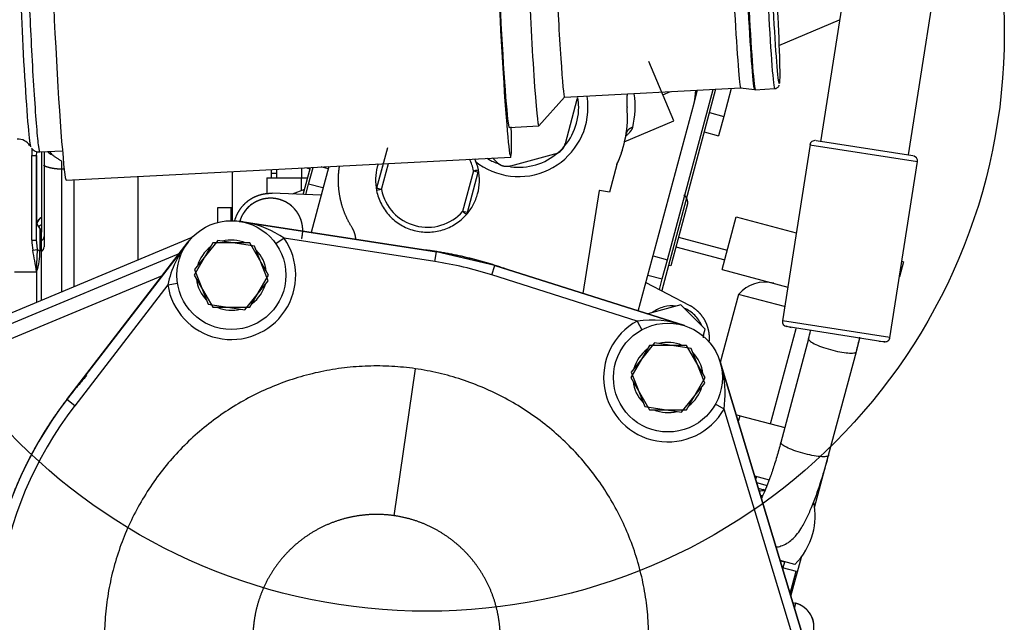
# Paper-space layout 'Layout1' of a CAD drawing. Units: millimetres. Extents: x 0 to 408, y 0 to 202.
# Drawn here: x 157 to 167, y 167 to 173 of the extents above; entities that cross this region are included whole.
import ezdxf
from ezdxf.lldxf.tags import DXFTag

# ---------------------------------------------------------------- set-up
doc = ezdxf.new("R2010")
doc.units = ezdxf.units.MM
for name, color, linetype in [('17420046_TAPA_OR', 7, 'Continuous'), ('17511015', 7, 'Continuous'), ('19017113', 7, 'Continuous'), ('19411045_MANGUIT', 7, 'Continuous'), ('32A11-01100', 7, 'Continuous'), ('32A11-03100', 7, 'Continuous'), ('32A39-03111', 7, 'Continuous'), ('32A45-10200', 7, 'Continuous'), ('60900313', 7, 'Continuous'), ('DIAMETROM8_DIN67', 7, 'Continuous'), ('DIN-931_M8_X_65', 7, 'Continuous'), ('HOSE_FUEL_01', 7, 'Continuous'), ('HOSE_FUEL_02', 7, 'Continuous'), ('MM130066', 7, 'Continuous'), ('Predeterminado', 7, 'Continuous')]:
    doc.layers.add(name, color=color, linetype=linetype)
tags = doc.linetypes.add('CENTER2', pattern=[28.575, 19.05, -3.175, 3.175, -3.175]).pattern_tags.tags
tags[10:11] = [DXFTag(74, 4), DXFTag(75, 0), DXFTag(340, '0'), DXFTag(46, 0.0), DXFTag(50, 0.0), DXFTag(44, 0.0), DXFTag(45, 0.0)]
tags[8:9] = [DXFTag(74, 4), DXFTag(75, 0), DXFTag(340, '0'), DXFTag(46, 0.0), DXFTag(50, 0.0), DXFTag(44, 0.0), DXFTag(45, 0.0)]
tags[6:7] = [DXFTag(74, 4), DXFTag(75, 0), DXFTag(340, '0'), DXFTag(46, 0.0), DXFTag(50, 0.0), DXFTag(44, 0.0), DXFTag(45, 0.0)]
tags[4:5] = [DXFTag(74, 4), DXFTag(75, 0), DXFTag(340, '0'), DXFTag(46, 0.0), DXFTag(50, 0.0), DXFTag(44, 0.0), DXFTag(45, 0.0)]
tags = doc.linetypes.add('PHANTOM2', pattern=[31.75, 15.875, -3.175, 3.175, -3.175, 3.175, -3.175]).pattern_tags.tags
tags[14:15] = [DXFTag(74, 4), DXFTag(75, 0), DXFTag(340, '0'), DXFTag(46, 0.0), DXFTag(50, 0.0), DXFTag(44, 0.0), DXFTag(45, 0.0)]
tags[12:13] = [DXFTag(74, 4), DXFTag(75, 0), DXFTag(340, '0'), DXFTag(46, 0.0), DXFTag(50, 0.0), DXFTag(44, 0.0), DXFTag(45, 0.0)]
tags[10:11] = [DXFTag(74, 4), DXFTag(75, 0), DXFTag(340, '0'), DXFTag(46, 0.0), DXFTag(50, 0.0), DXFTag(44, 0.0), DXFTag(45, 0.0)]
tags[8:9] = [DXFTag(74, 4), DXFTag(75, 0), DXFTag(340, '0'), DXFTag(46, 0.0), DXFTag(50, 0.0), DXFTag(44, 0.0), DXFTag(45, 0.0)]
tags[6:7] = [DXFTag(74, 4), DXFTag(75, 0), DXFTag(340, '0'), DXFTag(46, 0.0), DXFTag(50, 0.0), DXFTag(44, 0.0), DXFTag(45, 0.0)]
tags[4:5] = [DXFTag(74, 4), DXFTag(75, 0), DXFTag(340, '0'), DXFTag(46, 0.0), DXFTag(50, 0.0), DXFTag(44, 0.0), DXFTag(45, 0.0)]

# ---------------------------------------------------------------- blocks, each defined once
blk = doc.blocks.new('SE2')
at = {"layer": '17420046_TAPA_OR', "color": 7, "linetype": 'Continuous'}
for p, q in [((158.8808, 170.7681), (160.8678, 170.4607)), ((157.1343, 168.967), (158.361, 170.5601)), ((159.3291, 170.5975), (159.2472, 170.5402)), ((160.8525, 170.3619), (159.3291, 170.5975)), ((160.8525, 170.3619), (160.8678, 170.4607)), ((161.4279, 170.227), (161.4581, 170.3223)), ((161.4581, 170.3223), (163.3747, 169.7145)), ((162.8973, 169.761), (161.4279, 170.227)), ((158.154, 170.1274), (157.2136, 168.906)), ((158.154, 170.1274), (158.2529, 170.1424)), ((162.8973, 169.761), (162.9452, 169.6732)), ((163.7349, 169.3493), (164.7002, 166.1532)), ((157.2136, 168.906), (157.1343, 168.967)), ((163.7748, 168.8714), (163.6876, 168.9204)), ((164.4689, 166.5733), (163.7748, 168.8714))]:
    blk.add_line(p, q, dxfattribs=at)
for centre in [(158.7967, 170.2245), (163.2084, 169.1903)]:
    blk.add_circle(centre, 0.55, dxfattribs=at)
for centre, radius, start, end in [((158.7468, 169.7413), 1.0355, 80.85541, 82.56274), ((158.7468, 169.7413), 1.0355, 55.78282, 78.67136), ((158.7967, 170.2245), 0.65, 188.5911, 35.02115), ((159.1662, 169.9091), 1.0355, 141.0495, 167.82943), ((160.264, 166.5572), 3.95, 72.40416, 81.20809), ((160.264, 166.5572), 3.85, 72.40416, 81.20809), ((163.2084, 169.1903), 0.65, 118.5911, 330.61919), ((163.0384, 168.7352), 1.0355, 71.0495, 97.82943), ((162.751, 169.0266), 1.0355, 14.5601, 18.16078), ((162.751, 169.0266), 1.0355, 351.38086, 11.95781), ((160.264, 166.5572), 3.95, 142.40416, 201.20809), ((160.264, 166.5572), 3.85, 142.40416, 201.20809)]:
    blk.add_arc(centre, radius, start, end, dxfattribs=at)
at = {"layer": '17511015', "color": 7, "linetype": 'Continuous'}
for p, q in [((162.1632, 172.0223), (163.9433, 172.1156)), ((163.9432, 172.1156), (164.0817, 172.0986)), ((164.0817, 172.0992), (164.0894, 172.0991)), ((164.0905, 172.0983), (164.2858, 172.1085)), ((161.9037, 171.7337), (162.1634, 172.0223)), ((161.6035, 171.7176), (161.903, 171.7333))]:
    blk.add_line(p, q, dxfattribs=at)
for centre, major_axis, start_param, end_param in [((161.8481, 172.7818), (-0.055, 1.0486), 0, 3.167782), ((163.9028, 172.8895), (0.0406, -0.7739), 3.14621, 6.278568), ((164.04, 172.8967), (-0.0418, 0.7981), 0.004877, 3.136977), ((164.0487, 172.8972), (0.0419, -0.7989), 3.141593, 6.283185), ((164.244, 172.9074), (-0.0419, 0.7989), 0.000056, 3.141581), ((162.1226, 172.7962), (0.0406, -0.7739), 3.115404, 6.283185)]:
    blk.add_ellipse(centre, major_axis=major_axis, ratio=0.026177, start_param=start_param, end_param=end_param, dxfattribs=at)
blk.add_ellipse((164.2939, 172.91), major_axis=(0.0393, -0.749), ratio=0.026177, dxfattribs=at)
blk.add_open_spline([(164.2858, 172.1094), (164.2882, 172.1092), (164.2961, 172.1088), (164.3095, 172.1149), (164.3212, 172.1247), (164.3279, 172.1346), (164.3309, 172.1413), (164.3316, 172.1437), (164.3318, 172.1446)], degree=3, knots=[0, 0, 0, 0, 0.082746, 0.323983, 0.524702, 0.710821, 0.9061, 1, 1, 1, 1], dxfattribs=at)
at = {"layer": '19017113', "color": 7, "linetype": 'PHANTOM2'}
for p, q in [((158.8037, 171.2704), (158.8037, 170.7745)), ((159.2037, 171.2092), (159.2037, 171.2914)), ((159.2537, 171.294), (159.2537, 171.2092)), ((159.5037, 171.3071), (159.5037, 171.2092)), ((159.1537, 171.2092), (159.5037, 171.2092)), ((159.1537, 171.2092), (159.1537, 171.0443)), ((159.5037, 171.0776), (159.5037, 171.2092)), ((159.5037, 171.2092), (159.5685, 171.2092))]:
    blk.add_line(p, q, dxfattribs=at)
at = {"layer": '19411045_MANGUIT', "color": 7, "linetype": 'Continuous'}
blk.add_line((157.1269, 171.1826), (161.6192, 171.418), dxfattribs=at)
for centre, major_axis, start_param, end_param in [((161.5486, 172.7661), (0.0707, -1.3481), 2.461919, 6.283185), ((157.0563, 172.5307), (0.0707, -1.3481), 3.141593, 6.283185), ((161.5486, 172.7661), (0.055, -1.0486), 3.141593, 6.283185), ((161.5486, 172.7661), (0.0707, -1.3481), 0, 0.685024)]:
    blk.add_ellipse(centre, major_axis=major_axis, ratio=0.026177, start_param=start_param, end_param=end_param, dxfattribs=at)
at = {"layer": '32A11-01100', "color": 7, "linetype": 'PHANTOM2'}
for p, q in [((160.8678, 170.4607), (158.8808, 170.7681)), ((158.3597, 170.5584), (157.1343, 168.967)), ((161.4581, 170.3223), (160.8678, 170.4607)), ((163.3747, 169.7145), (161.4581, 170.3223)), ((164.7002, 166.1532), (163.7349, 169.3493)), ((160.4422, 167.7944), (160.656, 169.2791))]:
    blk.add_line(p, q, dxfattribs=at)
blk.add_arc((160.264, 166.5572), 3.95, 142.40416, 201.20809, dxfattribs=at)
for points in [[(160.656, 169.2791), (160.5768, 169.2905), (160.4175, 169.3064), (160.1773, 169.3093), (159.9377, 169.2912), (159.7007, 169.2524), (159.4679, 169.193), (159.2412, 169.1136), (159.0223, 169.0148), (158.8128, 168.8972), (158.6144, 168.7618), (158.4285, 168.6096), (158.2566, 168.4418), (158.1, 168.2597), (157.9599, 168.0646), (157.8372, 167.8581), (157.7331, 167.6416), (157.6482, 167.4169), (157.5832, 167.1856), (157.5387, 166.9496), (157.5148, 166.7106), (157.5119, 166.4704), (157.53, 166.2308), (157.5688, 165.9938), (157.6282, 165.761), (157.7076, 165.5343), (157.8065, 165.3154), (157.924, 165.1059), (158.0594, 164.9075), (158.2116, 164.7216), (158.3794, 164.5497), (158.5615, 164.3931), (158.7566, 164.253), (158.9631, 164.1304), (159.1796, 164.0262), (159.4043, 163.9413), (159.6356, 163.8763), (159.7929, 163.8466), (159.8721, 163.8352)], [(159.8721, 163.8352), (159.9513, 163.8238), (160.1106, 163.8079), (160.3508, 163.805), (160.5904, 163.8231), (160.8274, 163.8619), (161.0602, 163.9213), (161.2869, 164.0007), (161.5058, 164.0996), (161.7153, 164.2171), (161.9137, 164.3525), (162.0996, 164.5047), (162.2715, 164.6725), (162.4281, 164.8546), (162.5682, 165.0497), (162.6908, 165.2563), (162.795, 165.4727), (162.8799, 165.6974), (162.9449, 165.9287), (162.9894, 166.1647), (163.0133, 166.4037), (163.0162, 166.6439), (162.9981, 166.8835), (162.9593, 167.1205), (162.8999, 167.3533), (162.8205, 167.58), (162.7216, 167.7989), (162.6041, 168.0084), (162.4687, 168.2068), (162.3165, 168.3927), (162.1487, 168.5646), (161.9666, 168.7212), (161.7715, 168.8613), (161.565, 168.984), (161.3485, 169.0881), (161.1238, 169.173), (160.8925, 169.238), (160.7352, 169.2677), (160.656, 169.2791)]]:
    blk.add_open_spline(points, degree=3, dxfattribs=at)
for points in [[(160.4422, 167.7944), (160.3203, 167.8119), (160.1974, 167.8054), (160.0745, 167.7988), (159.9552, 167.7684), (159.8359, 167.738), (159.7248, 167.6849), (159.6138, 167.6318), (159.5152, 167.558), (159.4166, 167.4843), (159.3343, 167.3927), (159.252, 167.3011), (159.1892, 167.1952), (159.1263, 167.0894), (159.0853, 166.9733), (159.0444, 166.8572), (159.0268, 166.7353), (159.0093, 166.6135), (159.0158, 166.4905), (159.0224, 166.3676), (159.0528, 166.2483), (159.0832, 166.129), (159.1363, 166.0179), (159.1894, 165.9069), (159.2632, 165.8083), (159.337, 165.7097), (159.4285, 165.6274), (159.5201, 165.5451), (159.626, 165.4823), (159.7318, 165.4194), (159.8479, 165.3784), (159.964, 165.3375), (160.0859, 165.3199)], [(160.0859, 165.3199), (160.2078, 165.3024), (160.3307, 165.3089), (160.4536, 165.3155), (160.5729, 165.3459), (160.6922, 165.3763), (160.8033, 165.4295), (160.9143, 165.4825), (161.0129, 165.5563), (161.1115, 165.6301), (161.1938, 165.7217), (161.2761, 165.8132), (161.3389, 165.9191), (161.4018, 166.0249), (161.4428, 166.1411), (161.4837, 166.2571), (161.5013, 166.379), (161.5188, 166.5008), (161.5123, 166.6238), (161.5057, 166.7467), (161.4753, 166.866), (161.4449, 166.9853), (161.3918, 167.0964), (161.3387, 167.2074), (161.2649, 167.306), (161.1911, 167.4046), (161.0995, 167.4869), (161.008, 167.5692), (160.9021, 167.632), (160.7963, 167.6949), (160.6802, 167.7359), (160.5641, 167.7768), (160.4422, 167.7944)]]:
    blk.add_open_spline(points, degree=2, knots=[0, 0, 0, 0.0625, 0.0625, 0.125, 0.125, 0.1875, 0.1875, 0.25, 0.25, 0.3125, 0.3125, 0.375, 0.375, 0.4375, 0.4375, 0.5, 0.5, 0.5625, 0.5625, 0.625, 0.625, 0.6875, 0.6875, 0.75, 0.75, 0.8125, 0.8125, 0.875, 0.875, 0.9375, 0.9375, 1, 1, 1], dxfattribs=at)
at = {"layer": '32A11-03100', "color": 7, "linetype": 'PHANTOM2'}
blk.add_line((158.3987, 170.6041), (154.8473, 169.1227), dxfattribs=at)
at = {"layer": '32A39-03111', "color": 7, "linetype": 'PHANTOM2'}
for p, q in [((156.8287, 171.4318), (156.8303, 171.4672)), ((156.8787, 171.4699), (156.8787, 170.8079)), ((156.9037, 171.4713), (156.9037, 170.6152)), ((156.7787, 170.5785), (156.7787, 171.4318)), ((156.7787, 171.4318), (156.8287, 171.4318)), ((156.8287, 171.4318), (156.8287, 170.7353)), ((156.8287, 170.5785), (156.8287, 171.4318)), ((157.0787, 171.3772), (157.0787, 171.2954)), ((157.1068, 171.2954), (157.0787, 171.2954)), ((157.0787, 171.2954), (157.0787, 170.0535)), ((157.2037, 171.1866), (157.2037, 170.1056)), ((157.8537, 170.3768), (157.8537, 171.2207)), ((156.8287, 170.5785), (156.8287, 170.771)), ((156.8787, 170.8079), (156.8787, 170.7339)), ((156.8621, 170.6965), (156.8621, 170.4675)), ((156.8787, 170.7339), (156.8787, 170.6592)), ((156.8787, 169.9701), (156.8787, 170.6592)), ((156.7787, 170.5785), (156.8279, 170.5785)), ((156.8279, 170.5785), (156.8287, 170.5785)), ((156.8293, 170.5555), (156.8279, 170.5785)), ((156.8305, 170.5556), (156.8287, 170.5785)), ((156.8362, 170.4849), (156.8305, 170.5556)), ((156.9037, 170.6152), (156.9037, 170.5108)), ((156.7899, 170.4759), (156.8362, 170.4849)), ((156.8287, 170.2592), (156.8362, 170.4849)), ((156.8787, 170.0342), (156.8787, 170.4842)), ((156.9037, 170.5092), (156.9037, 170.5108)), ((156.6037, 170.2592), (156.8287, 170.2592)), ((156.8287, 170.2592), (156.8287, 169.9492))]:
    blk.add_line(p, q, dxfattribs=at)
for centre, radius, start, end in [((158.0444, 171.4243), 1.2657, 176.42915, 179.65927), ((157.039, 171.5096), 0.0854, 204.38254, 233.62689), ((156.9287, 170.771), 0.1, 180, 228.18969), ((156.8287, 170.6592), 0.05, 0, 48.18969), ((157.3122, 170.5848), 0.5335, 180.68196, 191.7791), ((149.7566, 169.1048), 7.1657, 9.27079, 11.03124), ((156.2297, 170.4619), 0.6324, 341.30673, 0.51003), ((156.8537, 170.5092), 0.05, 300, 0)]:
    blk.add_arc(centre, radius, start, end, dxfattribs=at)
for centre, major_axis, ratio, start_param, end_param in [((157.0792, 171.5008), (0.1505, 0), 0.5, 3.517641, 4.063951), ((156.9287, 170.7353), (-0.1, 0), 0.837959, 5.235988, 6.087713), ((156.9287, 170.7353), (0.0961, 0.0275), 0.870321, 1.855819, 2.693478), ((156.9287, 170.657), (0.0968, -0.025), 0.840562, 2.313477, 2.737292), ((156.9287, 170.657), (-0.1, 0), 0.887509, 5.235988, 5.634831), ((156.8537, 170.6152), (0.05, 0), 0.995876, 5.235988, 6.283185), ((156.9287, 170.503), (-0.1, 0), 0.476372, 0.388846, 0.841069), ((156.8537, 170.5108), (0.05, 0), 0.995876, 5.235988, 6.283185)]:
    blk.add_ellipse(centre, major_axis=major_axis, ratio=ratio, start_param=start_param, end_param=end_param, dxfattribs=at)
for points, knots in [([(156.9883, 171.4408), (156.9899, 171.4394), (156.9931, 171.4368), (156.9981, 171.4329), (157.0031, 171.429), (157.0101, 171.4239), (157.0192, 171.4175), (157.0309, 171.4096), (157.0428, 171.4016), (157.0549, 171.3935), (157.0669, 171.3855), (157.0748, 171.3799), (157.0787, 171.3772)], [0, 0, 0, 0, 0.070599, 0.138759, 0.204495, 0.267822, 0.39945, 0.525359, 0.651472, 0.772394, 0.888448, 1, 1, 1, 1]), ([(157.0787, 171.2954), (157.0761, 171.2954), (157.0709, 171.2954), (157.063, 171.2956), (157.0552, 171.2959), (157.0474, 171.2963), (157.0396, 171.2968), (157.0319, 171.2974), (157.0242, 171.2982), (157.0166, 171.2991), (157.009, 171.3001), (157.0015, 171.3011), (156.9941, 171.3024), (156.9867, 171.3037), (156.9795, 171.3051), (156.9723, 171.3066), (156.9653, 171.3083), (156.9583, 171.31), (156.9515, 171.3119), (156.9448, 171.3138), (156.9382, 171.3159), (156.9318, 171.318), (156.9255, 171.3203), (156.9194, 171.3226), (156.9134, 171.325), (156.9076, 171.3275), (156.9035, 171.3294), (156.9013, 171.3305), (156.901, 171.3306)], [0, 0, 0, 0, 0.02, 0.04, 0.06, 0.08, 0.1, 0.12, 0.14, 0.16, 0.18, 0.2, 0.22, 0.24, 0.26, 0.28, 0.3, 0.32, 0.34, 0.36, 0.38, 0.4, 0.42, 0.44, 0.46, 0.48, 0.5, 0.5037773, 0.5037773, 0.5037773, 0.5037773])]:
    blk.add_open_spline(points, degree=3, knots=knots, dxfattribs=at)
at = {"layer": '32A45-10200', "color": 7, "linetype": 'PHANTOM2'}
blk.add_line((156.8617, 171.4691), (157.0891, 171.481), dxfattribs=at)
for centre, radius, start, end in [((156.6375, 171.4531), 0.1464, 32.88525, 92.39761), ((156.8518, 171.5617), 0.0917, 215.36922, 276.31436)]:
    blk.add_arc(centre, radius, start, end, dxfattribs=at)
blk.add_ellipse((156.7166, 172.5129), major_axis=(-0.052, 0.9918), ratio=0.026177, start_param=0.615713, end_param=3.103234, dxfattribs=at)
blk.add_open_spline([(156.8617, 171.4691), (156.8587, 171.469), (156.8548, 171.487), (156.8445, 171.5658), (156.8377, 171.635), (156.8228, 171.8147), (156.8148, 171.9251), (156.7987, 172.1705), (156.7906, 172.3054), (156.7758, 172.5792), (156.769, 172.718), (156.7576, 172.9785), (156.753, 173.1001), (156.7469, 173.3077), (156.7453, 173.3935), (156.7453, 173.455)], degree=3, knots=[0.147417, 0.147417, 0.147417, 0.147417, 0.25, 0.25, 0.375, 0.375, 0.5, 0.5, 0.625, 0.625, 0.75, 0.75, 0.875, 0.875, 1, 1, 1, 1], dxfattribs=at)
at = {"layer": '60900313', "color": 7, "linetype": 'PHANTOM2'}
for p, q in [((159.2037, 171.2557), (159.2537, 171.2557)), ((158.6601, 170.9092), (158.7943, 170.9092)), ((158.6601, 170.7573), (158.6601, 170.9092)), ((158.7943, 170.7745), (158.7943, 170.9092)), ((158.7943, 170.9092), (158.8037, 170.9092))]:
    blk.add_line(p, q, dxfattribs=at)
at = {"layer": 'DIAMETROM8_DIN67', "color": 7, "linetype": 'PHANTOM2'}
for centre, start, end in [((158.7967, 170.2245), 66.27583, 105.17245), ((158.7967, 170.2245), 126.27583, 165.17245), ((158.7967, 170.2245), 6.27583, 45.17245), ((158.7967, 170.2245), 186.27583, 225.17245), ((158.7967, 170.2245), 306.27583, 345.17245), ((158.7967, 170.2245), 246.27583, 285.17245), ((163.2084, 169.1903), 126.27583, 165.17245), ((163.2084, 169.1903), 65.9138, 105.17245), ((163.2084, 169.1903), 6.27583, 45.17245), ((163.2084, 169.1903), 186.27583, 225.17245), ((163.2084, 169.1903), 306.27583, 345.17245), ((163.2084, 169.1903), 246.27583, 285.17245)]:
    blk.add_arc(centre, 0.355, start, end, dxfattribs=at)
at = {"layer": 'DIN-931_M8_X_65', "color": 7, "linetype": 'Continuous'}
for p, q in [((158.6091, 170.5495), (158.4215, 170.2245)), ((158.9844, 170.5495), (158.6091, 170.5495)), ((159.172, 170.2245), (158.9844, 170.5495)), ((158.4215, 170.2245), (158.6091, 169.8995)), ((158.9844, 169.8995), (159.172, 170.2245)), ((158.6091, 169.8995), (158.9844, 169.8995)), ((163.0208, 169.5153), (162.8331, 169.1903)), ((163.396, 169.5153), (163.0208, 169.5153)), ((163.5837, 169.1903), (163.396, 169.5153)), ((162.8331, 169.1903), (163.0208, 168.8653)), ((163.396, 168.8653), (163.5837, 169.1903)), ((163.0208, 168.8653), (163.396, 168.8653))]:
    blk.add_line(p, q, dxfattribs=at)
at = {"layer": 'DIN-931_M8_X_65', "color": 7, "linetype": 'PHANTOM2'}
for p, q in [((158.6595, 170.5738), (158.4256, 170.2803)), ((159.0306, 170.518), (158.6595, 170.5738)), ((159.1679, 170.1687), (159.0306, 170.518)), ((158.4256, 170.2803), (158.5629, 169.931)), ((158.934, 169.8752), (159.1679, 170.1687)), ((158.5629, 169.931), (158.934, 169.8752)), ((163.0712, 169.5396), (162.8373, 169.2461)), ((163.4423, 169.4838), (163.0712, 169.5396)), ((163.5795, 169.1345), (163.4423, 169.4838)), ((162.8373, 169.2461), (162.9745, 168.8968)), ((163.3456, 168.841), (163.5795, 169.1345)), ((162.9745, 168.8968), (163.3456, 168.841))]:
    blk.add_line(p, q, dxfattribs=at)
at = {"layer": 'HOSE_FUEL_01', "color": 7, "linetype": 'PHANTOM2'}
for radius, start, end in [(0.6062, 0, 9.26436), (0.7, 0, 9.3755), (0.7, 230.9009, 0), (0.6062, 262.08838, 0), (0.6062, 238.11297, 248.89408)]:
    blk.add_arc((161.7002, 171.9202), radius, start, end, dxfattribs=at)
at = {"layer": 'HOSE_FUEL_02', "color": 7, "linetype": 'PHANTOM2'}
for p, q in [((165.006, 173.2057), (164.7496, 171.5705)), ((165.6399, 171.4384), (165.8951, 173.0663)), ((164.6442, 171.5441), (164.3651, 169.7636)), ((164.6438, 171.5416), (165.7306, 171.3712)), ((165.6836, 171.4288), (164.7062, 171.5821)), ((165.4514, 169.5909), (165.7306, 171.3714)), ((165.4518, 169.5934), (164.3651, 169.7638)), ((164.4016, 169.7078), (165.4, 169.5512)), ((164.4553, 169.6934), (164.4016, 169.7078)), ((164.6298, 169.5819), (164.3493, 168.535)), ((165.4, 169.5512), (165.3444, 169.554)), ((164.8323, 168.4056), (165.1128, 169.4525)), ((164.1035, 168.1289), (164.2108, 168.1001)), ((164.1903, 168.0539), (164.17, 168.0593)), ((164.4908, 167.3004), (164.3417, 167.3404))]:
    blk.add_line(p, q, dxfattribs=at)
for centre, radius, start, end in [((164.6932, 171.5338), 0.05, 81.08853, 171.10538), ((165.6812, 171.3789), 0.05, 351.10538, 81.08853), ((164.4145, 169.7561), 0.05, 171.10538, 261.08853), ((163.3812, 169.9225), 1.2943, 344.74477, 348.44122), ((162.7703, 170.0761), 2.4241, 345.09269, 348.62563), ((165.4024, 169.6012), 0.05, 261.08853, 351.10538), ((164.0923, 167.7696), 0.2978, 74.97818, 84.21148), ((163.9958, 167.7954), 0.7, 345, 10.85077), ((163.9958, 167.7954), 0.7, 315, 345)]:
    blk.add_arc(centre, radius, start, end, dxfattribs=at)
for major_axis, start_param, end_param in [((0.0776, 0.2898), 0.244659, 0.431316), ((0.0647, 0.2415), 0.32628, 0.405213), ((0.0776, 0.2898), 3.831874, 3.878121)]:
    blk.add_ellipse((164.179, 167.7463), major_axis=major_axis, ratio=0.987441, start_param=start_param, end_param=end_param, dxfattribs=at)
for points, knots in [([(164.6298, 169.5819), (164.6292, 169.5794), (164.6295, 169.5765), (164.6344, 169.566), (164.6441, 169.557), (164.6746, 169.5376), (164.6953, 169.5271), (164.7447, 169.5061), (164.7733, 169.4956), (164.8341, 169.4763), (164.8662, 169.4674), (164.8977, 169.4601)], [0.4487556, 0.4487556, 0.4487556, 0.4487556, 0.5, 0.5, 0.625, 0.625, 0.75, 0.75, 0.875, 0.875, 1, 1, 1, 1]), ([(164.8977, 169.4601), (164.9292, 169.4527), (164.9599, 169.4468), (165.0154, 169.439), (165.0401, 169.437), (165.0797, 169.4371), (165.0946, 169.4393), (165.1087, 169.4458), (165.1118, 169.4489), (165.1128, 169.4526)], [0, 0, 0, 0, 0.125, 0.125, 0.25, 0.25, 0.375, 0.375, 0.4487299, 0.4487299, 0.4487299, 0.4487299]), ([(164.3493, 168.535), (164.3416, 168.5067), (164.3226, 168.437), (164.2866, 168.3168), (164.245, 168.1921), (164.2045, 168.0846), (164.173, 168.0119), (164.1563, 167.9781), (164.1509, 167.9676)], [0, 0, 0, 0, 0.0589601, 0.1708944, 0.2820398, 0.3915295, 0.4981421, 0.5559372, 0.5559372, 0.5559372, 0.5559372]), ([(164.6172, 168.4132), (164.5857, 168.4205), (164.5536, 168.4294), (164.4928, 168.4487), (164.4642, 168.4592), (164.4148, 168.4802), (164.394, 168.4907), (164.3636, 168.5101), (164.3539, 168.5191), (164.349, 168.5296), (164.3487, 168.5325), (164.3493, 168.535)], [0, 0, 0, 0, 0.125, 0.125, 0.25, 0.25, 0.375, 0.375, 0.5, 0.5, 0.5512732, 0.5512732, 0.5512732, 0.5512732]), ([(164.3004, 167.4769), (164.3174, 167.4792), (164.3583, 167.4889), (164.4141, 167.5152), (164.4658, 167.5544), (164.5112, 167.6027), (164.5589, 167.6699), (164.6076, 167.7593), (164.6602, 167.877), (164.7107, 168.0089), (164.76, 168.155), (164.8014, 168.2924), (164.8231, 168.3717), (164.8323, 168.4056)], [0.079076, 0.079076, 0.079076, 0.079076, 0.1170505, 0.1710138, 0.2272842, 0.2916588, 0.3750077, 0.4981151, 0.6072118, 0.7217541, 0.8314014, 0.9388672, 1, 1, 1, 1]), ([(164.8323, 168.4057), (164.8313, 168.402), (164.8282, 168.3989), (164.8141, 168.3924), (164.7992, 168.3902), (164.7596, 168.3901), (164.7349, 168.3921), (164.6794, 168.3999), (164.6486, 168.4058), (164.6172, 168.4132)], [0.5512817, 0.5512817, 0.5512817, 0.5512817, 0.625, 0.625, 0.75, 0.75, 0.875, 0.875, 1, 1, 1, 1])]:
    blk.add_open_spline(points, degree=3, knots=knots, dxfattribs=at)
at = {"layer": 'MM130066', "color": 7, "linetype": 'PHANTOM2'}
for p, q in [((164.3302, 172.5442), (164.9431, 172.8044)), ((163.269, 171.785), (163.0151, 172.3833)), ((163.269, 171.785), (163.0151, 172.3833)), ((163.6901, 172.1023), (163.1452, 170.0684)), ((163.158, 172.0467), (163.2326, 172.0783)), ((163.2029, 170.3806), (163.6639, 172.1009)), ((163.4717, 171.9631), (163.5064, 172.0927)), ((163.8476, 172.1106), (163.7721, 171.8286)), ((162.1714, 171.5545), (162.291, 172.001)), ((162.9088, 169.8623), (163.4717, 171.9631)), ((163.6272, 171.8675), (163.7721, 171.8286)), ((162.7645, 171.5709), (163.269, 171.785)), ((163.7721, 171.8286), (163.7198, 171.6334)), ((163.5749, 171.6723), (163.7198, 171.6334)), ((160.3742, 171.5115), (160.2644, 171.1017)), ((161.6194, 171.3291), (162.0653, 171.4485)), ((160.3311, 171.3505), (160.2644, 171.1017)), ((160.3127, 171.0887), (160.3836, 171.3532)), ((161.4342, 171.4083), (161.4746, 171.3679)), ((162.6919, 171.3438), (162.6169, 171.0641)), ((159.5229, 171.039), (159.5961, 171.312)), ((159.5673, 171.301), (159.5698, 171.3106)), ((159.5914, 171.2946), (159.5673, 171.301)), ((159.577, 171.1441), (159.6223, 171.3133)), ((159.7798, 171.3216), (159.6016, 170.6566)), ((159.7739, 171.2994), (159.7056, 171.3177)), ((161.2436, 171.2785), (161.1338, 170.8687)), ((161.1821, 170.8558), (161.2919, 171.2656)), ((161.1821, 170.8558), (161.2919, 171.2656)), ((161.2436, 171.2785), (161.2919, 171.2656)), ((159.5485, 171.038), (159.577, 171.1441)), ((159.7219, 171.1053), (159.577, 171.1441)), ((159.7022, 171.0319), (159.2076, 171.0513)), ((159.5365, 171.0895), (159.4099, 171.0434)), ((160.3127, 171.0887), (160.2637, 171.0787)), ((160.3127, 171.0887), (160.2644, 171.1017)), ((162.5148, 171.0806), (162.3499, 170.0395)), ((162.5183, 171.0797), (162.5148, 171.0806)), ((162.6169, 171.0641), (162.5183, 171.0797)), ((161.1821, 170.8558), (161.1338, 170.8687)), ((163.4021, 170.9306), (163.2378, 170.3175)), ((163.7563, 170.2821), (163.8986, 170.8134)), ((163.8986, 170.8134), (164.5031, 170.6514)), ((163.3154, 170.6073), (163.8081, 170.4753)), ((160.774, 170.4761), (160.7395, 170.4806)), ((163.2896, 170.5107), (163.7822, 170.3787)), ((158.2424, 170.4306), (156.302, 169.6212)), ((163.058, 170.4194), (163.2029, 170.3806)), ((163.1509, 170.1865), (163.2029, 170.3806)), ((165.589, 170.3604), (165.5482, 170.2081)), ((165.5727, 170.3648), (165.589, 170.3604)), ((161.5731, 170.2859), (161.5584, 170.291)), ((163.2378, 170.3175), (163.2136, 170.324)), ((163.7563, 170.2821), (164.4182, 170.1048)), ((158.0981, 170.2186), (156.304, 169.4703)), ((162.9864, 170.1519), (163.4244, 169.9215)), ((163.006, 170.2253), (163.1509, 170.1865)), ((163.1225, 170.0803), (163.1509, 170.1865)), ((163.9219, 170.0307), (163.7372, 169.3416)), ((164.3846, 169.9067), (163.9219, 170.0307)), ((163.3395, 169.9242), (163.0048, 169.8345)), ((163.5844, 169.6793), (163.3395, 169.9242)), ((163.0048, 169.8345), (163.0042, 169.832)), ((163.5655, 169.6086), (163.5844, 169.6793)), ((164.2443, 168.7227), (164.5024, 169.686)), ((163.5693, 169.5918), (163.5719, 169.6327)), ((165.1128, 169.4526), (165.1482, 169.5847)), ((163.896, 168.816), (163.9376, 168.8048)), ((163.9196, 168.7378), (163.9376, 168.8048)), ((163.9376, 168.8048), (164.3892, 168.6838)), ((164.6909, 167.8781), (164.8322, 168.4053)), ((164.0831, 168.1965), (164.2309, 168.1569)), ((164.102, 168.1914), (164.0938, 168.161)), ((164.1036, 168.1288), (164.2118, 168.0999)), ((164.4504, 166.9804), (164.5564, 167.3762)), ((164.3445, 167.3396), (164.3882, 167.3279)), ((164.3621, 167.2728), (164.5032, 167.235)), ((164.3727, 167.2699), (164.3882, 167.3279)), ((164.4422, 167.0075), (164.5032, 167.235)), ((164.4693, 166.9179), (164.4988, 166.91)), ((164.4988, 166.91), (164.4871, 166.8661))]:
    blk.add_line(p, q, dxfattribs=at)
for centre, radius, start, end in [((161.9162, 171.9312), 0.9603, 347.10555, 7.58266), ((161.6743, 171.8235), 1.125, 334.75951, 4.79599), ((161.6743, 171.8235), 1.125, 341.26332, 346.79541), ((160.7781, 171.1836), 0.475, 11.52628, 26.62754), ((161.6749, 171.8232), 1.1244, 334.75918, 336.97987), ((160.3838, 175.6198), 4.4256, 281.20197, 281.84929), ((160.7781, 171.1836), 0.475, 191.52628, 318.47368), ((157.6342, 166.879), 5.3071, 48.20475, 48.74453), ((164.1885, 169.804), 0.35, 75, 139.63995)]:
    blk.add_arc(centre, radius, start, end, dxfattribs=at)
for points, degree, knots in [([(162.7954, 172.0555), (162.7935, 172.0187), (162.7931, 171.9924), (162.7926, 171.9507), (162.7953, 171.9175)], 2, [0.5570507, 0.5570507, 0.5570507, 0.75, 0.75, 1, 1, 1]), ([(162.78, 171.6316), (162.7851, 171.6352), (162.7984, 171.6449), (162.8176, 171.6613), (162.8311, 171.6763), (162.8384, 171.6864), (162.8417, 171.6915), (162.8446, 171.6966), (162.8472, 171.7017), (162.8493, 171.7068), (162.851, 171.7119), (162.8519, 171.7152), (162.8523, 171.7169)], 3, [0.4922514, 0.4922514, 0.4922514, 0.4922514, 0.5620017, 0.6813872, 0.7970647, 0.8269442, 0.8564299, 0.8855787, 0.9144492, 0.9431015, 0.9715976, 1, 1, 1, 1]), ([(162.0653, 171.4485), (162.0844, 171.4536), (162.1015, 171.4634), (162.1186, 171.4733), (162.1326, 171.4873), (162.1465, 171.5012), (162.1564, 171.5183), (162.1663, 171.5354), (162.1714, 171.5545)], 2, [0, 0, 0, 0.25, 0.25, 0.5, 0.5, 0.75, 0.75, 1, 1, 1]), ([(162.0653, 171.4485), (162.0906, 171.4552), (162.114, 171.4688), (162.1511, 171.5058), (162.1646, 171.5292), (162.1714, 171.5545)], 3, [0, 0, 0, 0, 0.5, 0.5, 1, 1, 1, 1]), ([(161.4746, 171.3679), (161.4886, 171.3539), (161.5057, 171.3441), (161.5227, 171.3342), (161.5418, 171.3291), (161.5609, 171.324), (161.5806, 171.324), (161.6003, 171.324), (161.6194, 171.3291)], 2, [0, 0, 0, 0.25, 0.25, 0.5, 0.5, 0.75, 0.75, 1, 1, 1]), ([(161.4746, 171.3679), (161.4931, 171.3494), (161.5165, 171.3359), (161.5671, 171.3223), (161.5942, 171.3223), (161.6194, 171.3291)], 3, [0, 0, 0, 0, 0.5, 0.5, 1, 1, 1, 1]), ([(160.0164, 170.7042), (159.9656, 170.785), (159.9328, 170.8746), (159.9001, 170.9643), (159.8868, 171.0588), (159.8736, 171.1534), (159.8805, 171.2485), (159.8834, 171.2888), (159.8899, 171.3284)], 2, [0, 0, 0, 0.125, 0.125, 0.25, 0.25, 0.375, 0.375, 0.4278473, 0.4278473, 0.4278473]), ([(160.271, 171.3195), (160.2605, 171.2804), (160.2546, 171.24), (160.2522, 171.1591), (160.2556, 171.1184), (160.2637, 171.0787)], 3, [0, 0, 0, 0, 0.5, 0.5, 1, 1, 1, 1]), ([(161.2853, 171.0477), (161.2957, 171.0869), (161.3017, 171.1272), (161.3041, 171.2082), (161.3007, 171.2488), (161.2926, 171.2885)], 3, [0, 0, 0, 0, 0.5, 0.5, 1, 1, 1, 1]), ([(158.8307, 170.7737), (158.8307, 170.7737), (158.8307, 170.7737), (158.8472, 170.8353), (158.8832, 170.888), (158.9192, 170.9407), (158.9705, 170.9786), (159.0219, 171.0164), (159.0829, 171.0351), (159.1439, 171.0538), (159.2076, 171.0513)], 2, [0.4999989, 0.4999989, 0.4999989, 0.5, 0.5, 0.625, 0.625, 0.75, 0.75, 0.875, 0.875, 1, 1, 1]), ([(160.2637, 171.0787), (160.2734, 171.0312), (160.2897, 170.9851), (160.3343, 170.899), (160.3626, 170.8591), (160.429, 170.7885), (160.4672, 170.7579), (160.5504, 170.7081), (160.5954, 170.6891), (160.6891, 170.664), (160.7376, 170.658), (160.8346, 170.6594), (160.8829, 170.6669), (160.9757, 170.6948), (161.0202, 170.7153), (161.1019, 170.7675), (161.1391, 170.7993), (161.1712, 170.8356)], 3, [0, 0, 0, 0, 0.125, 0.125, 0.25, 0.25, 0.375, 0.375, 0.5, 0.5, 0.625, 0.625, 0.75, 0.75, 0.875, 0.875, 1, 1, 1, 1]), ([(161.1712, 170.8356), (161.198, 170.8659), (161.2214, 170.8994), (161.2597, 170.9707), (161.2748, 171.0086), (161.2853, 171.0477)], 3, [0, 0, 0, 0, 0.5, 0.5, 1, 1, 1, 1]), ([(159.5178, 170.6703), (159.5182, 170.6866), (159.5173, 170.7029), (159.5096, 170.7612), (159.4956, 170.8023), (159.4531, 170.876), (159.4245, 170.9086), (159.357, 170.9604), (159.3181, 170.9796), (159.2359, 171.0016), (159.1927, 171.0044), (159.1083, 170.9933), (159.0673, 170.9794), (158.9936, 170.9368), (158.961, 170.9082), (158.9092, 170.8407), (158.89, 170.8018), (158.879, 170.7608)], 3, [0.0771546, 0.0771546, 0.0771546, 0.0771546, 0.125, 0.125, 0.25, 0.25, 0.375, 0.375, 0.5, 0.5, 0.625, 0.625, 0.75, 0.75, 0.875, 0.875, 1, 1, 1, 1]), ([(159.5068, 170.5925), (159.5151, 170.6235), (159.5172, 170.6554), (159.5193, 170.6873), (159.5151, 170.7191), (159.5109, 170.7508), (159.5007, 170.7811), (159.4904, 170.8114), (159.4744, 170.8391), (159.4583, 170.8669), (159.4373, 170.8909), (159.4161, 170.915), (159.3908, 170.9345), (159.3653, 170.954), (159.3367, 170.9681), (159.3079, 170.9823), (159.277, 170.9906), (159.2461, 170.9989), (159.2142, 171.0009), (159.1822, 171.003), (159.1505, 170.9989), (159.1187, 170.9947), (159.0884, 170.9844), (159.0581, 170.9741), (159.0304, 170.9581), (159.0027, 170.9421), (158.9786, 170.921), (158.9545, 170.8999), (158.9351, 170.8745), (158.9156, 170.8491), (158.9014, 170.8204), (158.8873, 170.7917), (158.879, 170.7608)], 2, [0, 0, 0, 0.0625, 0.0625, 0.125, 0.125, 0.1875, 0.1875, 0.25, 0.25, 0.3125, 0.3125, 0.375, 0.375, 0.4375, 0.4375, 0.5, 0.5, 0.5625, 0.5625, 0.625, 0.625, 0.6875, 0.6875, 0.75, 0.75, 0.8125, 0.8125, 0.875, 0.875, 0.9375, 0.9375, 1, 1, 1]), ([(163.368, 171.0345), (163.383, 171.0224), (163.3945, 171.0059), (163.4065, 170.9693), (163.407, 170.9492), (163.4021, 170.9306)], 3, [0, 0, 0, 0, 0.5, 0.5, 1, 1, 1, 1]), ([(163.395, 171.0009), (163.4032, 170.9846), (163.405, 170.9664), (163.4068, 170.9483), (163.4021, 170.9306)], 2, [0, 0, 0, 0.5, 0.5, 1, 1, 1]), ([(160.0544, 170.5867), (160.0541, 170.5911), (160.0537, 170.5954), (160.0508, 170.6244), (160.0414, 170.652), (160.032, 170.6795), (160.0164, 170.7042)], 2, [0.4625422, 0.4625422, 0.4625422, 0.5, 0.5, 0.75, 0.75, 1, 1, 1]), ([(161.5584, 170.291), (161.3675, 170.3572), (161.1709, 170.4036), (160.9744, 170.45), (160.774, 170.4761)], 2, [0, 0, 0, 0.5, 0.5, 1, 1, 1]), ([(163.2929, 169.9117), (163.2505, 169.9174), (163.207, 169.9146), (163.1244, 169.8925), (163.0853, 169.8731), (163.0514, 169.847)], 3, [0, 0, 0, 0, 0.5, 0.5, 1, 1, 1, 1]), ([(163.5503, 169.7133), (163.534, 169.7529), (163.5098, 169.7892), (163.4494, 169.8496), (163.4131, 169.8738), (163.3735, 169.8901)], 3, [0, 0, 0, 0, 0.5, 0.5, 1, 1, 1, 1]), ([(163.4244, 169.9215), (163.4809, 169.8917), (163.5243, 169.845), (163.5678, 169.7983), (163.5934, 169.7399), (163.6189, 169.6814), (163.6237, 169.6178), (163.6262, 169.5848), (163.623, 169.5524)], 2, [0, 0, 0, 0.125, 0.125, 0.25, 0.25, 0.375, 0.375, 0.4397767, 0.4397767, 0.4397767]), ([(157.3368, 169.2117), (157.1215, 168.974), (156.9473, 168.7049), (156.7731, 168.4357), (156.6447, 168.1419), (156.5162, 167.8482), (156.4368, 167.5375), (156.3574, 167.2269), (156.3291, 166.9075)], 2, [0, 0, 0, 0.25, 0.25, 0.5, 0.5, 0.75, 0.75, 1, 1, 1]), ([(164.6756, 166.6038), (164.682, 166.6277), (164.6836, 166.6522), (164.6852, 166.6768), (164.682, 166.7012), (164.6788, 166.7256), (164.6709, 166.7489), (164.6629, 166.7722), (164.6506, 166.7935), (164.6383, 166.8149), (164.6221, 166.8334), (164.6058, 166.8519), (164.5863, 166.8669), (164.5668, 166.8819), (164.5447, 166.8928), (164.5226, 166.9036), (164.4988, 166.91)], 2, [0, 0, 0, 0.125, 0.125, 0.25, 0.25, 0.375, 0.375, 0.5, 0.5, 0.625, 0.625, 0.75, 0.75, 0.875, 0.875, 1, 1, 1]), ([(164.6756, 166.6038), (164.6841, 166.6354), (164.6863, 166.6687), (164.6777, 166.7336), (164.667, 166.7652), (164.6343, 166.8219), (164.6123, 166.847), (164.5604, 166.8868), (164.5304, 166.9015), (164.4988, 166.91)], 3, [0, 0, 0, 0, 0.25, 0.25, 0.5, 0.5, 0.75, 0.75, 1, 1, 1, 1])]:
    blk.add_open_spline(points, degree=degree, knots=knots, dxfattribs=at)
for points, degree in [([(163.4717, 171.9631), (163.4828, 172.0047), (163.4885, 172.0478), (163.4887, 172.0909)], 3), ([(162.291, 172.001), (162.2924, 172.0062), (162.2935, 172.0115), (162.2944, 172.0168)], 3), ([(160.2798, 171.3488), (160.2766, 171.3391), (160.2737, 171.3293), (160.271, 171.3195)], 3), ([(161.2926, 171.2885), (161.2847, 171.3269), (161.2726, 171.3644), (161.2564, 171.4001)], 3), ([(161.2919, 171.2656), (161.2939, 171.273), (161.2941, 171.281), (161.2926, 171.2885)], 3), ([(160.2644, 171.1017), (160.2624, 171.0942), (160.2622, 171.0863), (160.2637, 171.0787)], 3), ([(161.1712, 170.8356), (161.179, 170.8444), (161.1821, 170.8558)], 2), ([(161.1712, 170.8356), (161.1763, 170.8414), (161.1801, 170.8483), (161.1821, 170.8558)], 3), ([(158.2766, 170.4464), (158.2654, 170.4407), (158.254, 170.4354), (158.2424, 170.4305)], 3), ([(160.8043, 170.472), (160.7942, 170.4734), (160.7841, 170.4748), (160.774, 170.4761)], 3), ([(161.5584, 170.291), (161.5529, 170.2929), (161.5474, 170.2948), (161.5419, 170.2967)], 3)]:
    blk.add_open_spline(points, degree=degree, dxfattribs=at)
blk.add_rational_spline([(162.8523, 171.7169), (162.8162, 171.7086), (162.7913, 171.6856), (162.7865, 171.6541)], [1.13622209325, 0.995067379718, 0.963612124679, 1.04185632813], degree=3, dxfattribs=at)
blk = doc.blocks.new('SE12')
at = {"layer": 'Predeterminado', "color": 7, "linetype": 'CENTER2'}
blk.add_circle((160.7727, 172.6639), 5.8347, dxfattribs=at)

psp = doc.layouts.get("Layout1")

# ---------------------------------------------------------------- block references
at = {"layer": 'Predeterminado'}
for name in ['SE2', 'SE12']:
    psp.add_blockref(name, (0, 0), dxfattribs=at)

doc.saveas('drawing.dxf')
